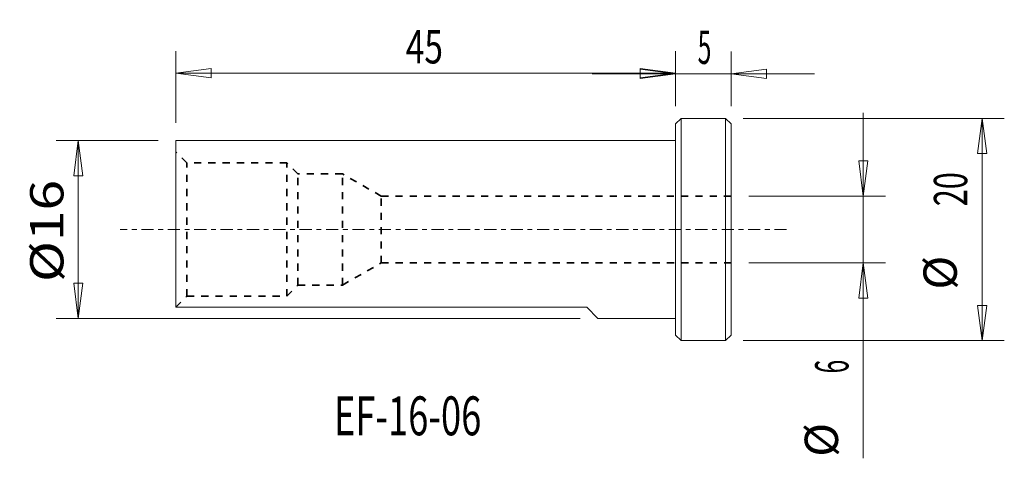
# Model space of a CAD drawing. Units: millimetres. Extents: x -59.1 to 29.6, y -20.6 to 18.9.
import ezdxf

# ---------------------------------------------------------------- set-up
doc = ezdxf.new("R2010")
doc.units = ezdxf.units.MM
doc.linetypes.add('CENTER', pattern=[47.5, 22, -8.5, 8.5, -8.5])
doc.linetypes.add('DASHED', pattern=[25.72, 12.86, -12.86])
for name, color, linetype in [('1', 4, 'Continuous'), ('2', 7, 'Continuous'), ('SK1', 4, 'Continuous'), ('SK2', 7, 'Continuous'), ('SK3', 1, 'DASHED'), ('SK4', 2, 'CENTER'), ('SK6', 5, 'Continuous')]:
    doc.layers.add(name, color=color, linetype=linetype)
doc.styles.add('iso_b_vert', font='simplex.shx')
doc.dimstyles.get("Standard").update_dxf_attribs({"dimtxt": 0.18, "dimasz": 0.18, "dimexe": 0.18, "dimexo": 0.0625, "dimgap": 0.09, "dimtad": 1, "dimzin": 0, "dimdsep": 52, "dimtxsty": 'Standard', "dimcen": 0.09, "dimadec": 0, "dimazin": 0, "dimtfac": 1, "dimtdec": 4, "dimtofl": 0, "dimtmove": 0, "dimatfit": 3, "dimfxl": 1, "dimtolj": 1, "dimtzin": 0, "dimarcsym": 0})

# ---------------------------------------------------------------- blocks, each defined once
blk = doc.blocks.new('_U0')
at = {"layer": '2', "lineweight": 13}
for p, q in [((0, 11.0875), (0, 16.012054)), ((5, 11.0875), (5, 16.012054)), ((0, 14.012054), (-3.175002, 14.430051)), ((-3.174998, 13.594057), (-3.175002, 14.430051)), ((5, 14.012054), (8.174998, 14.430051)), ((8.174998, 14.430051), (8.175002, 13.594057)), ((-7.5, 14.012054), (12.5, 14.012054)), ((0, 14.012054), (-3.174998, 13.594057)), ((5, 14.012054), (8.175002, 13.594057))]:
    blk.add_line(p, q, dxfattribs=at)
at = {"layer": '2', "lineweight": 18, "insert": (1.988086, 14.897168), "char_height": 3, "attachment_point": 7, "line_spacing_factor": 1.084337, "style": 'iso_b_vert'}
blk.add_mtext('\\W0.5404;5', dxfattribs=at)
blk = doc.blocks.new('_Closed')
at = {"lineweight": -2}
for p, q in [((-1, 0.166667), (0, 0)), ((-1, 0.166667), (-1, -0.166667)), ((0, 0), (-1, -0.166667)), ((0, 0), (-1, 0))]:
    blk.add_line(p, q, dxfattribs=at)
blk = doc.blocks.new('_U1')
at = {"layer": 'SK2', "lineweight": 13}
for p, q in [((-45, 9.5875), (-45, 16.052736)), ((0, 11.0875), (0, 16.052736)), ((-45, 14.052736), (-41.825002, 14.470733)), ((-41.825002, 14.470733), (-41.824998, 13.634739)), ((0, 14.052736), (-3.175002, 14.470733)), ((-3.174998, 13.634739), (-3.175002, 14.470733)), ((0, 14.052736), (-45, 14.052736)), ((-45, 14.052736), (-41.824998, 13.634739)), ((0, 14.052736), (-3.174998, 13.634739))]:
    blk.add_line(p, q, dxfattribs=at)
at = {"layer": 'SK2', "lineweight": 18, "insert": (-24.290771, 14.937851), "char_height": 3, "attachment_point": 7, "line_spacing_factor": 1.084337, "style": 'iso_b_vert'}
blk.add_mtext('\\W0.7361;45', dxfattribs=at)
blk = doc.blocks.new('_U2')
at = {"layer": 'SK2', "lineweight": 13}
for p, q in [((6.0875, 10), (29.597788, 10)), ((27.597788, 10), (27.179791, 6.824998)), ((27.597788, -10), (27.597788, 10)), ((27.597788, 10), (28.015784, 6.825002)), ((28.015784, 6.825002), (27.179791, 6.824998)), ((27.179791, -6.825002), (28.015784, -6.824998)), ((27.597788, -10), (27.179791, -6.825002)), ((27.597788, -10), (28.015784, -6.824998)), ((6.0875, -10), (29.597788, -10))]:
    blk.add_line(p, q, dxfattribs=at)
at = {"layer": 'SK2', "lineweight": 18, "char_height": 3, "attachment_point": 7, "rotation": 90, "line_spacing_factor": 1.084337, "style": 'iso_b_vert'}
for s, insert in [('\\W0.6740;20', (26.256673, 2.093172)), ('%%c', (26.256673, -5.406828))]:
    blk.add_mtext(s, dxfattribs=dict(at, insert=insert))
blk = doc.blocks.new('_U3')
at = {"layer": 'SK2', "lineweight": 13}
for p, q in [((16.903787, 10.5), (16.903787, -20.584671)), ((16.48579, 6.174998), (17.321784, 6.175002)), ((16.903787, 3), (16.48579, 6.174998)), ((16.903787, 3), (17.321784, 6.175002)), ((6.5875, 3), (18.903787, 3)), ((6.5875, -3), (18.903787, -3)), ((16.903787, -3), (16.48579, -6.175002)), ((16.903787, -3), (17.321784, -6.174998)), ((17.321784, -6.174998), (16.48579, -6.175002))]:
    blk.add_line(p, q, dxfattribs=at)
at = {"layer": 'SK2', "lineweight": 18, "char_height": 3, "attachment_point": 7, "rotation": 90, "line_spacing_factor": 1.084337, "style": 'iso_b_vert'}
for s, insert in [('\\W0.5404;6', (15.562673, -12.949671)), ('%%c', (15.562673, -20.449671))]:
    blk.add_mtext(s, dxfattribs=dict(at, insert=insert))
blk = doc.blocks.new('_U4')
at = {"layer": 'SK2', "lineweight": 13}
for p, q in [((-46.5875, 8), (-55.779474, 8)), ((-53.779474, 8), (-54.19747, 4.824998)), ((-53.779474, 8), (-53.779474, -8)), ((-53.779474, 8), (-53.361477, 4.825002)), ((-53.361477, 4.825002), (-54.19747, 4.824998)), ((-54.19747, -4.825002), (-53.361477, -4.824998)), ((-53.779474, -8), (-54.19747, -4.825002)), ((-53.779474, -8), (-53.361477, -4.824998)), ((-8.5875, -8), (-55.779474, -8))]:
    blk.add_line(p, q, dxfattribs=at)
at = {"layer": 'SK2', "lineweight": 18, "insert": (-55.120588, -4.731885), "char_height": 3, "attachment_point": 7, "rotation": 90, "line_spacing_factor": 1.084337, "style": 'iso_b_vert'}
blk.add_mtext('\\W1.2129;%%c16', dxfattribs=at)

msp = doc.modelspace()

# ---------------------------------------------------------------- linework, layer by layer
at = {"layer": '1', "lineweight": 13}
for p, q in [((0.5, 10), (0, 9.5)), ((4.5, 10), (0.5, 10)), ((0.5, 10), (0.5, -10)), ((5, 9.5), (4.5, 10)), ((4.5, 10), (4.5, -10)), ((0, 9.5), (0, -9.5)), ((5, 9.5), (5, -9.5)), ((0, -9.5), (0.5, -10)), ((4.5, -10), (5, -9.5)), ((0.5, -10), (4.5, -10))]:
    msp.add_line(p, q, dxfattribs=at)
at = {"layer": 'SK1', "lineweight": 13}
for p, q in [((0, 8), (-45, 8)), ((-45, 8), (-45, -7)), ((-8, -7), (-45, -7)), ((-8, -7), (-7, -8)), ((-7, -8), (0, -8))]:
    msp.add_line(p, q, dxfattribs=at)
at = {"layer": 'SK3', "lineweight": 35, "ltscale": 0.05}
for p, q in [((-44, 6), (-45, 7)), ((-35, 6), (-44, 6)), ((-44, -6), (-44, 6)), ((-34, 5), (-35, 6)), ((-35, -6), (-35, 6)), ((-30, 5), (-34, 5)), ((-34, -5), (-34, 5)), ((-26.5, 3), (-30, 5)), ((-30, -5), (-30, 5)), ((5, 3), (-26.5, 3)), ((-26.5, -3), (-26.5, 3)), ((-30, -5), (-26.5, -3)), ((-26.5, -3), (5, -3)), ((-35, -6), (-34, -5)), ((-34, -5), (-30, -5)), ((-45, -7), (-44, -6)), ((-44, -6), (-35, -6))]:
    msp.add_line(p, q, dxfattribs=at)
at = {"layer": 'SK4', "lineweight": 18, "ltscale": 0.05}
msp.add_line((10, 0), (-50, 0), dxfattribs=at)

# ---------------------------------------------------------------- texts
at = {"layer": 'SK6', "lineweight": 18, "insert": (-30.770716, -18.515546), "char_height": 3.5, "attachment_point": 7, "line_spacing_factor": 1.084337, "style": 'iso_b_vert'}
msp.add_mtext('\\W0.6859;EF-16-06', dxfattribs=at)

# ---------------------------------------------------------------- dimensions: what is measured, and where the dimension line sits
at = {"layer": '2', "lineweight": 18}
dim = msp.add_linear_dim(base=(5, 14.012054), p1=(0, 9.5), p2=(5, 9.5), dimstyle='Standard', override={"dimtxt": 3, "dimasz": 3.175, "dimexe": 2, "dimexo": 1.5875, "dimgap": 1.5, "dimtad": 1, "dimtih": 1, "dimtoh": 0, "dimdec": 2, "dimlfac": 1, "dimzin": 8, "dimdsep": 46, "dimlunit": 2, "dimpost": '<>', "dimtxsty": 'iso_b_vert', "dimblk1": 'Closed', "dimblk2": 'Closed', "dimsah": 1, "dimse1": 0, "dimse2": 0, "dimsd1": 0, "dimsd2": 0, "dimclrd": 7, "dimclre": 7, "dimclrt": 7, "dimtol": 0, "dimtm": -0.1, "dimtfac": 1.166667, "dimtdec": 2, "dimtofl": 1, "dimtmove": 0, "dimtzin": 8, "dimlwd": 13, "dimlwe": 13}, dxfattribs=at)
dim.commit()
dim.dimension.update_dxf_attribs({"geometry": '_U0', "text_midpoint": (2.5, 14.012054)})
at = {"layer": 'SK2', "lineweight": 18}
dim = msp.add_linear_dim(base=(-45, 14.052736), p1=(0, 9.5), p2=(-45, 8), dimstyle='Standard', override={"dimtxt": 3, "dimasz": 3.175, "dimexe": 2, "dimexo": 1.5875, "dimgap": 1.5, "dimtad": 1, "dimtih": 1, "dimtoh": 0, "dimdec": 2, "dimlfac": 1, "dimzin": 8, "dimdsep": 46, "dimlunit": 2, "dimpost": '<>', "dimtxsty": 'iso_b_vert', "dimblk1": 'Closed', "dimblk2": 'Closed', "dimsah": 1, "dimse1": 0, "dimse2": 0, "dimsd1": 0, "dimsd2": 0, "dimclrd": 7, "dimclre": 7, "dimclrt": 7, "dimtol": 0, "dimtm": -0.1, "dimtfac": 1.166667, "dimtdec": 2, "dimtofl": 1, "dimtmove": 0, "dimtzin": 8, "dimlwd": 13, "dimlwe": 13}, dxfattribs=at)
dim.commit()
dim.dimension.update_dxf_attribs({"geometry": '_U1', "text_midpoint": (-22.5, 14.052736)})
for base, p1, p2, override, picture, middle in [((27.597788, 10), (4.5, -10), (4.5, 10), {"dimtxt": 3, "dimasz": 3.175, "dimexe": 2, "dimexo": 1.5875, "dimgap": 1.5, "dimtad": 1, "dimtih": 0, "dimtoh": 0, "dimdec": 2, "dimlfac": 1, "dimzin": 8, "dimdsep": 46, "dimlunit": 2, "dimpost": '%%c<>', "dimtxsty": 'iso_b_vert', "dimblk1": 'Closed', "dimblk2": 'Closed', "dimsah": 1, "dimse1": 0, "dimse2": 0, "dimsd1": 0, "dimsd2": 0, "dimclrd": 7, "dimclre": 7, "dimclrt": 7, "dimtol": 0, "dimtm": -0.1, "dimtfac": 1.166667, "dimtdec": 2, "dimtofl": 1, "dimtmove": 0, "dimtzin": 8, "dimlwd": 13, "dimlwe": 13}, '_U2', (27.597788, 0)), ((16.903787, 3), (5, -3), (5, 3), {"dimtxt": 3, "dimasz": 3.175, "dimexe": 2, "dimexo": 1.5875, "dimgap": 1.5, "dimtad": 1, "dimtih": 0, "dimtoh": 0, "dimdec": 2, "dimlfac": 1, "dimzin": 8, "dimdsep": 46, "dimlunit": 2, "dimpost": '%%c<>', "dimtxsty": 'iso_b_vert', "dimblk1": 'Closed', "dimblk2": 'Closed', "dimsah": 1, "dimse1": 0, "dimse2": 0, "dimsd1": 0, "dimsd2": 0, "dimclrd": 7, "dimclre": 7, "dimclrt": 7, "dimtol": 0, "dimtm": -0.1, "dimtfac": 1.166667, "dimtdec": 2, "dimtofl": 1, "dimtmove": 0, "dimtzin": 8, "dimlwd": 13, "dimlwe": 13}, '_U3', (16.903787, -16.163757)), ((-53.779474, -8), (-45, 8), (-7, -8), {"dimtxt": 3, "dimasz": 3.175, "dimexe": 2, "dimexo": 1.5875, "dimgap": 1.5, "dimtad": 1, "dimtih": 0, "dimtoh": 0, "dimdec": 2, "dimlfac": 1, "dimzin": 8, "dimdsep": 46, "dimlunit": 2, "dimpost": '', "dimtxsty": 'iso_b_vert', "dimblk1": 'Closed', "dimblk2": 'Closed', "dimsah": 1, "dimse1": 0, "dimse2": 0, "dimsd1": 0, "dimsd2": 0, "dimclrd": 7, "dimclre": 7, "dimclrt": 7, "dimtol": 0, "dimtm": -0.1, "dimtfac": 1.166667, "dimtdec": 2, "dimtofl": 1, "dimtmove": 0, "dimtzin": 8, "dimlwd": 13, "dimlwe": 13}, '_U4', (-53.779474, 0))]:
    dim = msp.add_linear_dim(base=base, p1=p1, p2=p2, angle=90, dimstyle='Standard', override=override, dxfattribs=at)
    dim.commit()
    dim.dimension.update_dxf_attribs({"geometry": picture, "text_midpoint": middle})

doc.saveas('drawing.dxf')
